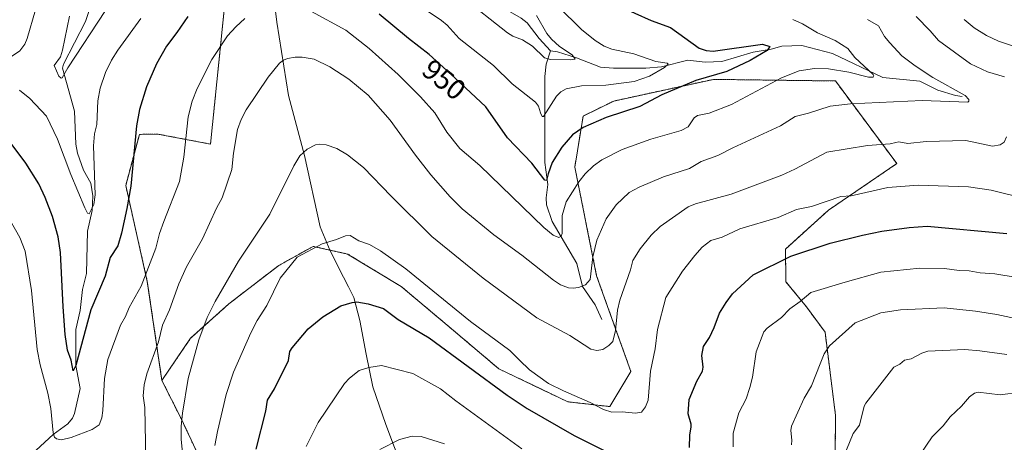
# Model space of a CAD drawing. Units: metres. Extents: x 651336 to 654789, y 4750920 to 4753309.
# Drawn here: x 652285 to 652630, y 4752876 to 4753024 of the extents above; entities that cross this region are included whole.
import ezdxf
from ezdxf.enums import TextEntityAlignment as Align

# ---------------------------------------------------------------- set-up
doc = ezdxf.new("R2010")
doc.units = ezdxf.units.M
doc.header["$MEASUREMENT"] = 0
doc.linetypes.add('TRAZOS', pattern=[0.75, 0.5, -0.25])
for name, color, linetype, lineweight in [('Arbolado forestal', 92, 'TRAZOS', 0), ('Arbolado forestal CxS', 92, 'Continuous', 0), ('Corriente natural lineal', 142, 'Continuous', 13), ('Curva de nivel maestra', 36, 'Continuous', 30), ('Curva de nivel normal', 36, 'Continuous', 0), ('Municipio', 9, 'Continuous', 13), ('Municipio CxS', 142, 'Continuous', 0), ('Rótulo de curva de nivel directora', 19, 'Continuous', 0)]:
    doc.layers.add(name, color=color, linetype=linetype, lineweight=lineweight)
doc.styles.add('Arial', font='txt', dxfattribs={"height": 0.2})

# ---------------------------------------------------------------- blocks, each defined once
blk = doc.blocks.new('*U152')
at = {"layer": 'Arbolado forestal CxS', "color": 92, "linetype": 'Continuous', "lineweight": 0}
blk.add_polyline3d([(652358.71, 4753044.72, 947.96), (652352.15, 4752980.39, 957.5), (652333.65, 4752983.9, 951.9), (652327.29, 4752983.79, 950.1), (652322.5, 4752965.91, 949), (652330.06, 4752932.34, 955.46), (652335.16, 4752897.77, 961.82), (652335.16, 4752897.77, 961.82), (652341.85, 4752884.38, 964.7), (652353.23, 4752860.28, 968.93)], dxfattribs=at)
blk = doc.blocks.new('*U153')
at = {"layer": 'Arbolado forestal CxS', "color": 92, "linetype": 'Continuous', "lineweight": 0}
blk.add_polyline3d([(652570.46, 4752860.03, 990.34), (652570.67, 4752885.47, 988.22), (652567, 4752914.66, 983.98), (652560.49, 4752923.45, 980.95), (652553.35, 4752932.23, 977.74), (652553.15, 4752943.67, 973.84), (652568.19, 4752957.28, 971.22), (652592.1, 4752973.57, 967.22), (652570.62, 4753002.46, 956.92), (652527.99, 4753003.02, 950.69), (652493.13, 4752995.45, 947.53), (652482.4, 4752990.18, 948.92), (652479.52, 4752972.33, 953.35), (652487.15, 4752934.31, 961.14), (652499.16, 4752900.81, 968.34), (652491.73, 4752888.61, 969.22), (652477.08, 4752890.27, 971.26), (652452.98, 4752901.78, 972.46), (652435.57, 4752916.51, 972.06), (652418.84, 4752930.57, 971.67), (652400.09, 4752941.95, 971.06), (652388.04, 4752944.63, 969.8), (652375.99, 4752937.93, 969.09), (652358.59, 4752924.54, 966.28), (652345.2, 4752912.5, 964), (652335.16, 4752897.77, 961.82), (652330.06, 4752932.34, 955.46), (652322.5, 4752965.91, 949), (652327.29, 4752983.79, 950.1), (652333.65, 4752983.9, 951.9), (652352.15, 4752980.39, 957.5), (652358.71, 4753044.72, 947.96)], dxfattribs=at)
blk = doc.blocks.new('*U164')
at = {"layer": 'Curva de nivel normal', "color": 36, "linetype": 'Continuous', "lineweight": 0}
for points in [[(652353.7, 4752874.97, 970), (652354.56, 4752879.89, 970), (652357.66, 4752892.8, 970), (652360.19, 4752900.66, 970), (652366.23, 4752914.37, 970), (652368.48, 4752918.67, 970), (652371.82, 4752923.92, 970), (652376.54, 4752933.52, 970), (652382.5, 4752940.88, 970), (652391.14, 4752945.51, 970), (652396.24, 4752947.05, 970), (652399.35, 4752948.34, 970), (652400.92, 4752948.47, 970), (652404.01, 4752946.61, 970), (652407.71, 4752945.32, 970), (652411.61, 4752943.04, 970), (652420.46, 4752936.72, 970), (652443.03, 4752918.34, 970), (652456.75, 4752908.18, 970), (652460.23, 4752904.87, 970), (652463.62, 4752901.42, 970), (652470.34, 4752896.69, 970), (652475.53, 4752894.1, 970), (652484.94, 4752890.03, 970), (652489.5, 4752887.6, 970), (652492.45, 4752886.64, 970), (652496.08, 4752886.74, 970), (652500.78, 4752886.33, 970), (652502.79, 4752886.7, 970), (652504.22, 4752888.48, 970), (652505.14, 4752890.79, 970), (652505.93, 4752900.95, 970), (652507.56, 4752908.79, 970), (652508.47, 4752915.51, 970), (652511.29, 4752926.78, 970), (652517.22, 4752935.95, 970), (652521.43, 4752941.39, 970), (652524.09, 4752944.39, 970), (652527.02, 4752946.64, 970), (652531.06, 4752947.82, 970), (652537.18, 4752950.71, 970), (652550.66, 4752954.74, 970), (652557.02, 4752957.49, 970), (652562.21, 4752958.54, 970), (652572.56, 4752962.12, 970), (652576.19, 4752962.35, 970), (652588.96, 4752965.24, 970), (652599.54, 4752966.07, 970), (652617.21, 4752965.45, 970), (652625.1, 4752964.23, 970), (652637.81, 4752961.17, 970)], [(652632.49, 4753014.8, 970), (652627.6, 4753016.37, 970), (652623.41, 4753018.41, 970), (652619.17, 4753021.1, 970), (652615.65, 4753023.95, 970)]]:
    blk.add_polyline3d(points, dxfattribs=at)
blk = doc.blocks.new('*U165')
at = {"layer": 'Curva de nivel normal', "color": 36, "linetype": 'Continuous', "lineweight": 0}
for points in [[(652598.83, 4753024.98, 965), (652603.81, 4753020, 965), (652606.7, 4753016.59, 965), (652617.83, 4753008.47, 965), (652623.78, 4753005.64, 965), (652629.78, 4753003.86, 965)], [(652630.47, 4752982.92, 965), (652629.61, 4752981.06, 965), (652628.25, 4752980.18, 965), (652625.54, 4752979.63, 965), (652616.26, 4752981.69, 965), (652602.34, 4752981.33, 965), (652595.96, 4752980.56, 965), (652592.78, 4752981.21, 965), (652591.74, 4752980.96, 965), (652589.78, 4752980.44, 965), (652581.87, 4752979.84, 965), (652567.66, 4752977.62, 965), (652556.45, 4752971.57, 965), (652551.95, 4752969.49, 965), (652534.21, 4752962.92, 965), (652521.66, 4752959.45, 965), (652519.14, 4752958.44, 965), (652509.35, 4752951.6, 965), (652506.22, 4752948.49, 965), (652502.37, 4752943.79, 965), (652499.79, 4752939.65, 965), (652499.02, 4752936.45, 965), (652495.26, 4752925.86, 965), (652494.49, 4752922.35, 965), (652493.79, 4752915.17, 965), (652492.76, 4752911.4, 965), (652491.43, 4752909.91, 965), (652489.27, 4752908.6, 965), (652487.19, 4752908.25, 965), (652485.1, 4752908.69, 965), (652477.76, 4752913.46, 965), (652466.25, 4752919.66, 965), (652447.49, 4752933.5, 965), (652429.49, 4752948.12, 965), (652415.26, 4752962.19, 965), (652405.63, 4752972.2, 965), (652400.08, 4752976.62, 965), (652396.32, 4752978.87, 965), (652392.63, 4752980.09, 965), (652390.42, 4752980.32, 965), (652388.87, 4752980.12, 965), (652385.92, 4752978.58, 965), (652383.43, 4752976.31, 965), (652381.31, 4752972.79, 965), (652372.85, 4752955.9, 965), (652361.88, 4752939.45, 965), (652353.75, 4752925.29, 965), (652350.93, 4752919.78, 965), (652348.12, 4752911.93, 965), (652344.39, 4752898.47, 965), (652342.31, 4752886.35, 965), (652341.9, 4752881.74, 965), (652341.9, 4752877.04, 965), (652343.28, 4752863.5, 965)]]:
    blk.add_polyline3d(points, dxfattribs=at)
blk = doc.blocks.new('*U172')
at = {"layer": 'Curva de nivel normal', "color": 36, "linetype": 'Continuous', "lineweight": 0}
for points in [[(652641.99, 4752932.51, 980), (652626.39, 4752935.01, 980), (652621.26, 4752935.36, 980), (652617.4, 4752936.06, 980), (652613.87, 4752936.2, 980), (652608.72, 4752936.94, 980), (652600.11, 4752937.01, 980), (652586.53, 4752935.64, 980), (652574, 4752932.09, 980), (652562.07, 4752928.54, 980), (652558.29, 4752925.3, 980), (652554.73, 4752922.81, 980), (652551.81, 4752919.78, 980), (652546.71, 4752916.07, 980), (652545.58, 4752914.78, 980), (652542.96, 4752907.7, 980), (652541.61, 4752898.92, 980), (652540.76, 4752895.27, 980), (652539.38, 4752891.27, 980), (652536.82, 4752886.37, 980), (652534.83, 4752879.31, 980), (652534.84, 4752874.56, 980)], [(652461.05, 4752873.78, 980), (652437.96, 4752890.59, 980), (652432.54, 4752894.85, 980), (652422.85, 4752900.22, 980), (652411.91, 4752902.99, 980), (652407.45, 4752902.31, 980), (652404.18, 4752901.26, 980), (652400.69, 4752898.48, 980), (652398.96, 4752896.68, 980), (652389.74, 4752883.09, 980), (652385.55, 4752874.59, 980)]]:
    blk.add_polyline3d(points, dxfattribs=at)
blk = doc.blocks.new('*U185')
at = {"layer": 'Curva de nivel normal', "color": 36, "linetype": 'Continuous', "lineweight": 0}
blk.add_polyline3d([(652630.56, 4752906.81, 990), (652621.08, 4752908.07, 990), (652615.93, 4752908.52, 990), (652602.99, 4752908, 990), (652600.83, 4752907.24, 990), (652597.16, 4752905.25, 990), (652594.74, 4752904.87, 990), (652593.1, 4752903.42, 990), (652591.09, 4752902.42, 990), (652581.27, 4752889.82, 990), (652580.68, 4752888.69, 990), (652579.05, 4752882.1, 990), (652576.8, 4752879.21, 990), (652571.4, 4752865.82, 990)], dxfattribs=at)
blk = doc.blocks.new('*U187')
at = {"layer": 'Curva de nivel normal', "color": 36, "linetype": 'Continuous', "lineweight": 0}
for points in [[(652473.75, 4753028.5, 945), (652481.85, 4753020.44, 945), (652486.61, 4753016.66, 945), (652489.78, 4753014.58, 945), (652492.42, 4753013.64, 945), (652500.16, 4753011.9, 945), (652507.89, 4753009.24, 945), (652511.86, 4753008.7, 945), (652512.21, 4753008.28, 945), (652510.9, 4753007.22, 945), (652505.64, 4753004.18, 945), (652500.23, 4753002.29, 945), (652490.41, 4753001, 945), (652481.8, 4753000.75, 945), (652476.48, 4752999.68, 945), (652474.66, 4752998.65, 945), (652473.16, 4752997.14, 945), (652468.59, 4752990.09, 945), (652468.12, 4752990.08, 945), (652467.56, 4752991.27, 945), (652466.85, 4752993.66, 945), (652465.74, 4752995.03, 945), (652457.58, 4753001.51, 945), (652451.14, 4753007.84, 945), (652439.11, 4753017.31, 945), (652434.89, 4753021.95, 945), (652432.93, 4753023.6, 945), (652423.62, 4753029.89, 945)], [(652327.79, 4753024.27, 945), (652319.77, 4753013.21, 945), (652317.56, 4753009.69, 945), (652315.45, 4753005.42, 945), (652313.6, 4752999.89, 945), (652312.71, 4752995.5, 945), (652312.43, 4752987.21, 945), (652311.54, 4752984.03, 945), (652311.26, 4752979.83, 945), (652311.81, 4752962.61, 945), (652311.3, 4752959.31, 945), (652309.78, 4752956.02, 945), (652309.12, 4752956.23, 945), (652308.23, 4752958.1, 945), (652303.31, 4752969.79, 945), (652298.6, 4752982.16, 945), (652294.82, 4752990.11, 945), (652289.01, 4752996.29, 945), (652285.41, 4752999.3, 945)], [(652280.86, 4753009.86, 945), (652285.5, 4753013.02, 945), (652287.21, 4753015.32, 945), (652288.06, 4753017.34, 945), (652290.97, 4753027.36, 945)]]:
    blk.add_polyline3d(points, dxfattribs=at)
blk = doc.blocks.new('*U188')
at = {"layer": 'Curva de nivel normal', "color": 36, "linetype": 'Continuous', "lineweight": 0}
for points in [[(652466.07, 4753025.32, 940), (652469.71, 4753019.08, 940), (652471.33, 4753017.07, 940), (652474.17, 4753014.56, 940), (652478.59, 4753011.64, 940), (652479.65, 4753010.14, 940), (652478, 4753009.82, 940), (652470.99, 4753010.01, 940), (652468.93, 4753010.52, 940), (652464.72, 4753014.66, 940), (652461.27, 4753016.88, 940), (652457.84, 4753018.14, 940), (652455.98, 4753019.24, 940), (652439.97, 4753032.02, 940)], [(652315.38, 4753027.09, 940), (652302.3, 4753007.08, 940), (652300.34, 4753003.58, 940), (652299.89, 4753003.47, 940), (652299.17, 4753004.19, 940), (652297.53, 4753007.85, 940), (652299.66, 4753010.9, 940), (652300.45, 4753013.2, 940), (652302.9, 4753025.15, 940)]]:
    blk.add_polyline3d(points, dxfattribs=at)
blk = doc.blocks.new('*U190')
at = {"layer": 'Curva de nivel normal', "color": 36, "linetype": 'Continuous', "lineweight": 0}
for points in [[(652411.39, 4752873.64, 985), (652418.24, 4752877.06, 985), (652422.68, 4752878.3, 985), (652425.77, 4752878.14, 985), (652433.9, 4752875.55, 985)], [(652555.23, 4752875.18, 985), (652555.41, 4752876.82, 985), (652555.01, 4752880.18, 985), (652555.3, 4752881.76, 985), (652559.76, 4752891.49, 985), (652562.31, 4752895.8, 985), (652565.24, 4752903.49, 985), (652566.67, 4752907.02, 985), (652568.56, 4752909.87, 985), (652577.49, 4752917.86, 985), (652586.5, 4752921.44, 985), (652593.36, 4752922.4, 985), (652608.61, 4752923.1, 985), (652619.58, 4752921.96, 985), (652627.04, 4752920.8, 985), (652636.3, 4752918.76, 985)]]:
    blk.add_polyline3d(points, dxfattribs=at)
blk = doc.blocks.new('*U191')
at = {"layer": 'Curva de nivel normal', "color": 36, "linetype": 'Continuous', "lineweight": 0}
blk.add_polyline3d([(652635.36, 4752893.62, 995), (652628.22, 4752892.72, 995), (652620.57, 4752893.67, 995), (652619.2, 4752893.28, 995), (652617.5, 4752892.03, 995), (652614.66, 4752888.74, 995), (652610.71, 4752884.98, 995), (652608.27, 4752881.88, 995), (652604.45, 4752878.05, 995), (652600.26, 4752871.83, 995)], dxfattribs=at)
blk = doc.blocks.new('*U194')
at = {"layer": 'Curva de nivel normal', "color": 36, "linetype": 'Continuous', "lineweight": 0}
for points in [[(652276.43, 4752963.52, 955), (652285.5, 4752947.76, 955), (652287.37, 4752942.89, 955), (652289.55, 4752929.22, 955), (652291.6, 4752908.58, 955), (652292.64, 4752903.2, 955), (652295.32, 4752893.29, 955), (652296.31, 4752887.93, 955), (652297.11, 4752879.45, 955), (652297.63, 4752877.94, 955), (652298.27, 4752877.28, 955), (652300.07, 4752876.96, 955), (652303.38, 4752877.81, 955), (652310.81, 4752880.62, 955), (652313.21, 4752882.19, 955), (652314.11, 4752884.67, 955), (652314.55, 4752887.22, 955), (652315.14, 4752898.38, 955), (652316.29, 4752905.07, 955), (652320.72, 4752917.1, 955), (652322.42, 4752920.14, 955), (652323.7, 4752923.25, 955), (652327.9, 4752930.71, 955), (652333.08, 4752943.94, 955), (652334.33, 4752949.07, 955), (652335.8, 4752953.37, 955), (652341.27, 4752967.29, 955), (652342.77, 4752975.76, 955), (652344.36, 4752989.87, 955), (652345.74, 4752995.39, 955), (652347.51, 4752999.88, 955), (652352.61, 4753009.98, 955), (652358.14, 4753018.22, 955), (652360.97, 4753021.41, 955), (652364.14, 4753024.27, 955)], [(652387.45, 4753026.75, 955), (652399.43, 4753020.26, 955), (652407.63, 4753013.79, 955), (652417.78, 4753004.7, 955), (652425.6, 4752996.91, 955), (652430.54, 4752991.27, 955), (652434.82, 4752984.56, 955), (652439.33, 4752978.83, 955), (652446.26, 4752972.86, 955), (652468.7, 4752951.24, 955), (652471.9, 4752948.54, 955), (652473.98, 4752947.67, 955), (652474.73, 4752948.15, 955), (652475.1, 4752949.11, 955), (652475.07, 4752955.41, 955), (652476.53, 4752960.22, 955), (652480.9, 4752967.17, 955), (652483.14, 4752969.96, 955), (652486.05, 4752972.82, 955), (652489, 4752974.91, 955), (652496.02, 4752978.52, 955), (652506.12, 4752982.1, 955), (652516.68, 4752985.2, 955), (652519.09, 4752986.41, 955), (652521.27, 4752989.52, 955), (652522.46, 4752990.39, 955), (652526.51, 4752991.18, 955), (652534.26, 4752994.24, 955), (652551.8, 4753003.6, 955), (652557.9, 4753005.99, 955), (652563.3, 4753006.82, 955), (652568.22, 4753006.74, 955), (652575.32, 4753005.58, 955), (652582.17, 4753003.8, 955), (652583.79, 4753003.85, 955), (652584.08, 4753004.26, 955), (652583.87, 4753004.67, 955), (652577.46, 4753010.69, 955), (652575.01, 4753013.86, 955), (652570.51, 4753016.65, 955), (652564.32, 4753019.29, 955), (652559.1, 4753022.4, 955), (652555.72, 4753023.95, 955)]]:
    blk.add_polyline3d(points, dxfattribs=at)
blk = doc.blocks.new('*U197')
at = {"layer": 'Curva de nivel maestra', "color": 36, "linetype": 'Continuous', "lineweight": 30}
for points in [[(652494.74, 4753028.79, 950), (652506.23, 4753023.59, 950), (652512.98, 4753021.15, 950), (652523.04, 4753013.9, 950), (652525.49, 4753013.08, 950), (652527.83, 4753012.94, 950), (652545.15, 4753015.31, 950), (652547.73, 4753014.51, 950), (652546.8, 4753013.13, 950), (652540.78, 4753009.57, 950), (652532.65, 4753005.75, 950), (652521.88, 4753002.64, 950), (652509.9, 4752997.6, 950), (652502.26, 4752993.51, 950), (652490.47, 4752989.74, 950), (652482.41, 4752986.19, 950), (652478.72, 4752983.59, 950), (652474.95, 4752979.26, 950), (652471.62, 4752973.95, 950), (652470.2, 4752970.01, 950), (652469.62, 4752967.66, 950), (652468.98, 4752967.8, 950), (652464.45, 4752973.74, 950), (652455.98, 4752982.58, 950), (652448.38, 4752993.45, 950), (652436, 4753005.01, 950), (652428.6, 4753011.71, 950), (652421.32, 4753017.37, 950), (652411.09, 4753025.8, 950)], [(652344.19, 4753025.03, 950), (652340.42, 4753019.36, 950), (652336.78, 4753014.61, 950), (652333.25, 4753008.42, 950), (652329.78, 4753000.44, 950), (652327.33, 4752992.5, 950), (652326.29, 4752986.81, 950), (652324.26, 4752965.63, 950), (652322.95, 4752957.92, 950), (652321.04, 4752949.28, 950), (652319.73, 4752944.76, 950), (652317.08, 4752940.74, 950), (652315.32, 4752934.22, 950), (652310.27, 4752922.43, 950), (652305.02, 4752902.92, 950), (652304.19, 4752901.13, 950), (652303.39, 4752904.81, 950), (652302.16, 4752908.31, 950), (652301.38, 4752913.85, 950), (652300.58, 4752923.52, 950), (652299.65, 4752942.5, 950), (652298.9, 4752947.91, 950), (652296.96, 4752955.07, 950), (652294.4, 4752961.77, 950), (652292.11, 4752966.47, 950), (652287.54, 4752973.74, 950), (652279.99, 4752983.84, 950)]]:
    blk.add_polyline3d(points, dxfattribs=at)
blk = doc.blocks.new('*U198')
at = {"layer": 'Curva de nivel maestra', "color": 36, "linetype": 'Continuous', "lineweight": 30}
for points in [[(652368.11, 4752873.76, 975), (652371.55, 4752887.05, 975), (652372.09, 4752890.84, 975), (652374.48, 4752894.86, 975), (652379.41, 4752904.68, 975), (652379.89, 4752907.86, 975), (652380.67, 4752909.18, 975), (652386.34, 4752915.78, 975), (652391.44, 4752919.97, 975), (652397.77, 4752923.8, 975), (652401.62, 4752924.98, 975), (652403.34, 4752925.18, 975), (652407.22, 4752924.51, 975), (652412.67, 4752922.88, 975), (652417.71, 4752919.07, 975), (652428.59, 4752912.64, 975), (652455.89, 4752892.62, 975), (652462.9, 4752887.93, 975), (652479.33, 4752878.46, 975), (652491.46, 4752872.48, 975)], [(652519.57, 4752874.25, 975), (652519.73, 4752878.61, 975), (652520.19, 4752881.47, 975), (652520.17, 4752882.47, 975), (652519.12, 4752886.11, 975), (652519.55, 4752891.1, 975), (652522.14, 4752897.43, 975), (652524.21, 4752900.95, 975), (652524.36, 4752902.39, 975), (652523.96, 4752906.43, 975), (652524.48, 4752909.62, 975), (652526.61, 4752912.72, 975), (652528.28, 4752916.21, 975), (652530.12, 4752921.22, 975), (652532.38, 4752925.01, 975), (652534.65, 4752928, 975), (652541.86, 4752934.68, 975), (652555.05, 4752941.17, 975), (652568.83, 4752945.72, 975), (652580.09, 4752948.57, 975), (652586.87, 4752949.91, 975), (652596.37, 4752951.28, 975), (652602.67, 4752951.7, 975), (652630.6, 4752949.16, 975)]]:
    blk.add_polyline3d(points, dxfattribs=at)

msp = doc.modelspace()

# ---------------------------------------------------------------- linework, layer by layer
at = {"layer": 'Arbolado forestal', "color": 92, "linetype": 'TRAZOS', "lineweight": 0}
for points in [[(652405.75, 4753256.7, 917.95), (652404.08, 4753237.9, 915.71), (652402.41, 4753219.1, 917.23), (652401.72, 4753211.39, 918.03), (652393.27, 4753170.61, 920.69), (652408.31, 4753146.7, 928.9), (652421.54, 4753134.79, 936.92), (652432.12, 4753109.66, 941.2), (652444.02, 4753084.52, 944.49), (652447.99, 4753062.03, 942.61), (652442.7, 4753050.13, 937.65), (652435.17, 4753047.12, 934), (652429.47, 4753044.84, 936.06), (652391.11, 4753054.1, 943.37), (652362.74, 4753065.31, 941.14), (652358.71, 4753044.72, 947.96), (652352.15, 4752980.39, 957.5), (652333.65, 4752983.9, 951.9), (652327.29, 4752983.79, 950.1), (652322.5, 4752965.91, 949), (652330.06, 4752932.34, 955.46), (652335.16, 4752897.77, 961.82)], [(652405.75, 4753256.7, 917.95), (652404.08, 4753237.9, 915.71), (652402.41, 4753219.1, 917.23), (652401.72, 4753211.39, 918.03), (652393.27, 4753170.61, 920.69), (652408.31, 4753146.7, 928.9), (652421.54, 4753134.79, 936.92), (652432.12, 4753109.66, 941.2), (652444.02, 4753084.52, 944.49), (652447.99, 4753062.03, 942.61), (652442.7, 4753050.13, 937.65), (652435.17, 4753047.12, 934), (652429.47, 4753044.84, 936.06), (652391.11, 4753054.1, 943.37), (652362.74, 4753065.31, 941.14), (652358.71, 4753044.72, 947.96), (652352.15, 4752980.39, 957.5), (652333.65, 4752983.9, 951.9), (652327.29, 4752983.79, 950.1), (652322.5, 4752965.91, 949), (652330.06, 4752932.34, 955.46), (652335.16, 4752897.77, 961.82)], [(652570.46, 4752860.03, 990.34), (652570.67, 4752885.47, 988.22), (652567, 4752914.66, 983.98), (652560.49, 4752923.45, 980.95), (652553.35, 4752932.23, 977.74), (652553.15, 4752943.67, 973.84), (652568.19, 4752957.28, 971.22), (652592.09, 4752973.57, 967.22), (652570.62, 4753002.46, 956.92), (652527.99, 4753003.02, 950.69), (652493.13, 4752995.45, 947.53), (652482.4, 4752990.19, 948.92), (652479.52, 4752972.33, 953.35), (652487.15, 4752934.31, 961.14), (652499.16, 4752900.81, 968.34), (652491.73, 4752888.61, 969.22), (652477.07, 4752890.27, 971.26), (652452.98, 4752901.78, 972.46), (652435.57, 4752916.51, 972.06), (652418.84, 4752930.57, 971.67), (652400.09, 4752941.95, 971.06), (652388.04, 4752944.63, 969.8), (652375.99, 4752937.93, 969.09), (652358.59, 4752924.55, 966.28), (652345.2, 4752912.5, 964), (652335.16, 4752897.77, 961.82)], [(652452.84, 4752666.06, 1016.31), (652426.58, 4752676.43, 1011.4), (652423.73, 4752694.82, 1008.07), (652412.14, 4752700.61, 1005.79), (652393.39, 4752712.66, 1003.18), (652375.99, 4752735.43, 998.34), (652373.31, 4752752.83, 993.16), (652367.69, 4752774, 986.39), (652361.26, 4752803.71, 978.61), (652355.91, 4752816.76, 974.64), (652353.23, 4752845.55, 968.81), (652353.23, 4752860.28, 968.93), (652341.85, 4752884.38, 964.7), (652335.16, 4752897.77, 961.82)], [(652452.84, 4752666.06, 1016.31), (652426.58, 4752676.43, 1011.4), (652423.73, 4752694.82, 1008.07), (652412.14, 4752700.61, 1005.79), (652393.39, 4752712.66, 1003.18), (652375.99, 4752735.43, 998.34), (652373.31, 4752752.83, 993.16), (652367.69, 4752774, 986.39), (652361.26, 4752803.71, 978.61), (652355.91, 4752816.76, 974.64), (652353.23, 4752845.55, 968.81), (652353.23, 4752860.28, 968.93), (652341.85, 4752884.38, 964.7), (652335.16, 4752897.77, 961.82)]]:
    msp.add_polyline3d(points, dxfattribs=at)
at = {"layer": 'Arbolado forestal CxS', "color": 92, "linetype": 'Continuous', "lineweight": 0}
msp.add_polyline3d([(652353.23, 4752860.28, 968.93), (652341.85, 4752884.38, 964.7), (652335.16, 4752897.77, 961.82), (652345.2, 4752912.5, 964), (652358.59, 4752924.54, 966.28), (652375.99, 4752937.93, 969.09), (652388.04, 4752944.63, 969.8), (652400.09, 4752941.95, 971.06), (652418.84, 4752930.57, 971.67), (652435.57, 4752916.51, 972.06), (652452.98, 4752901.78, 972.46), (652477.08, 4752890.27, 971.26), (652491.73, 4752888.61, 969.22), (652499.16, 4752900.81, 968.34), (652487.15, 4752934.31, 961.14), (652479.52, 4752972.33, 953.35), (652482.4, 4752990.18, 948.92), (652493.13, 4752995.45, 947.53), (652527.99, 4753003.02, 950.69), (652570.62, 4753002.46, 956.92), (652592.1, 4752973.57, 967.22), (652568.19, 4752957.28, 971.22), (652553.15, 4752943.67, 973.84), (652553.35, 4752932.23, 977.74), (652560.49, 4752923.45, 980.95), (652567, 4752914.66, 983.98), (652570.67, 4752885.47, 988.22), (652570.46, 4752860.03, 990.34)], dxfattribs=at)
at = {"layer": 'Corriente natural lineal', "color": 142, "linetype": 'Continuous', "lineweight": 13}
for points in [[(652471, 4753013, 939.03), (652467.1, 4753017.26, 938.78), (652462.82, 4753022.82, 937.72), (652460.74, 4753024.44, 937.41), (652455.24, 4753027.54, 936.92), (652452.58, 4753029.84, 936.18), (652444.8, 4753040.8, 935.22), (652442.76, 4753042.45, 934.68), (652435.74, 4753046.56, 934.01), (652430.53, 4753051.72, 932.69), (652425.97, 4753059.52, 931.67), (652419.1, 4753070.03, 931.21), (652417.85, 4753073.14, 930.46), (652417.45, 4753077.65, 929.94), (652415.67, 4753081.29, 929.45), (652410.49, 4753094.79, 927.17), (652408.04, 4753099.57, 926.9), (652405.06, 4753103.06, 926.52), (652400.99, 4753106.87, 925.79), (652398.77, 4753108.36, 925.18), (652393.79, 4753110.67, 924.47), (652387, 4753117, 923.05)], [(652288.22, 4752870.58, 957.06), (652297.14, 4752878.81, 954.86), (652302.22, 4752882.58, 952.63), (652303.9, 4752884.57, 952.29), (652304.65, 4752886.16, 952.14), (652306.56, 4752894.96, 950.72), (652305.12, 4752903.02, 950.39), (652305.11, 4752915.61, 948.95), (652306.56, 4752922.18, 948.05), (652307.37, 4752929.51, 947.74), (652308.75, 4752935.11, 947.45), (652309.19, 4752949.94, 946.06), (652310.8, 4752957.13, 945.24), (652310.99, 4752962.32, 944.55), (652310.27, 4752966.68, 944.22), (652307.71, 4752971.29, 943.3), (652305.6, 4752977.25, 942.72), (652305.11, 4752980.38, 942.56), (652304.59, 4752991.85, 941.66), (652300.37, 4753006.96, 939.53), (652300.78, 4753008.36, 939.19), (652308.43, 4753023.23, 938.25), (652310.39, 4753029.25, 937.43)], [(652615, 4752997, 960.09), (652612.58, 4752997.33, 959.73), (652606.47, 4752999.28, 958.59), (652600.11, 4753002.45, 958.41), (652587.26, 4753003.64, 955.34), (652569.56, 4753012.1, 953.44), (652558.9, 4753014.82, 952.38), (652551.86, 4753014.61, 951.45), (652548.14, 4753013.53, 950.23), (652541.86, 4753012.54, 949.54), (652530.88, 4753009.23, 947.92), (652525.04, 4753009.08, 947.31), (652519.01, 4753009.76, 946.92), (652509.85, 4753007.41, 945.17), (652504.34, 4753006.97, 944.52), (652492.99, 4753006.95, 942.73), (652488.46, 4753007.3, 942.01), (652480.16, 4753010.59, 940.95), (652473.42, 4753012.67, 939.55), (652471, 4753013, 939.03)], [(652489, 4752919, 962.76), (652486.68, 4752924.18, 961.74), (652482.16, 4752930.54, 960.09), (652480.21, 4752938.67, 958.15), (652471.62, 4752953.28, 954.2), (652469.66, 4752959.2, 952.78), (652469.47, 4752961.57, 952.44), (652470.12, 4752966.26, 951.61), (652469.05, 4752974, 949.22), (652469.02, 4753004, 942.36), (652469.53, 4753008.35, 940.73), (652471, 4753013, 939.03)]]:
    msp.add_polyline3d(points, dxfattribs=at)
at = {"layer": 'Curva de nivel normal', "color": 36, "linetype": 'Continuous', "lineweight": 0}
msp.add_polyline3d([(652581.86, 4753023.99, 960), (652585.7, 4753021.74, 960), (652587.84, 4753018.06, 960), (652589.61, 4753015.82, 960), (652593.84, 4753011.28, 960), (652598.46, 4753007.74, 960), (652604.65, 4753003.72, 960), (652616.04, 4752997.33, 960), (652617.23, 4752995.99, 960), (652617.3, 4752995.37, 960), (652616.97, 4752995, 960), (652600.9, 4752995.6, 960), (652575.89, 4752994.52, 960), (652568.76, 4752993.63, 960), (652561.23, 4752991.16, 960), (652556.56, 4752990.08, 960), (652551.45, 4752986.79, 960), (652534.79, 4752979.13, 960), (652529.47, 4752976.36, 960), (652523.65, 4752974.32, 960), (652519.6, 4752971.84, 960), (652510.53, 4752968.99, 960), (652501.97, 4752965.37, 960), (652498.49, 4752963.47, 960), (652494.02, 4752959.16, 960), (652490.5, 4752954.2, 960), (652487.21, 4752946.75, 960), (652485.78, 4752940.96, 960), (652484.84, 4752933.04, 960), (652483.27, 4752931.21, 960), (652480.81, 4752930.25, 960), (652478.91, 4752929.99, 960), (652477.27, 4752930.16, 960), (652474.56, 4752931.23, 960), (652472.01, 4752932.79, 960), (652460.98, 4752941.51, 960), (652451.19, 4752948.62, 960), (652440.17, 4752957.77, 960), (652435.96, 4752962, 960), (652429.22, 4752969.62, 960), (652423.83, 4752976.47, 960), (652414.95, 4752988.7, 960), (652407.29, 4752997.51, 960), (652400.47, 4753003.06, 960), (652393.9, 4753007.36, 960), (652388.34, 4753010.08, 960), (652384.2, 4753010.8, 960), (652381.71, 4753010.77, 960), (652379.07, 4753010.3, 960), (652377.66, 4753009.73, 960), (652376.25, 4753008.64, 960), (652372.3, 4753003.79, 960), (652364.6, 4752992.38, 960), (652362.83, 4752988.94, 960), (652361.54, 4752985.54, 960), (652360.13, 4752977.25, 960), (652359.65, 4752971.5, 960), (652356.26, 4752961.65, 960), (652354.22, 4752957.96, 960), (652349.37, 4752947.27, 960), (652343.72, 4752937.42, 960), (652341.12, 4752931.47, 960), (652337.81, 4752922.43, 960), (652335.38, 4752917.06, 960), (652333.95, 4752911.26, 960), (652329.83, 4752900.07, 960), (652329, 4752896.21, 960), (652328.64, 4752892.36, 960), (652329.17, 4752888.29, 960), (652329.54, 4752869.97, 960)], dxfattribs=at)
at = {"layer": 'Municipio', "color": 9, "linetype": 'Continuous', "lineweight": 13}
msp.add_polyline3d([(652419.45, 4752866.19, 986.72), (652413.45, 4752882.31, 983.94), (652408.92, 4752895.55, 981.33), (652406.59, 4752906.93, 979.03), (652404.39, 4752918.7, 976.36), (652402.28, 4752926.79, 974.62), (652400.36, 4752930.53, 973.7), (652398.67, 4752933.82, 972.83), (652393.98, 4752943.11, 970.64), (652390.51, 4752951.4, 968.81), (652385.05, 4752976.45, 965.05), (652379.44, 4752997.43, 961.7), (652375.36, 4753023.03, 957.03), (652372.94, 4753043.2, 950.2), (652371.59, 4753061.25, 942.74), (652371.45, 4753081.74, 936.7), (652367.64, 4753111.3, 926.59), (652356.43, 4753137.72, 929.97), (652362.05, 4753149.39, 929.25), (652363.19, 4753162, 928.11), (652363.72, 4753167.85, 927.17), (652366.9, 4753200.56, 924.53), (652379.47, 4753252.88, 919.15), (652380.43, 4753256.13, 918.59)], dxfattribs=at)
msp.add_polyline3d([(652419.45, 4752866.19, 986.72), (652413.45, 4752882.31, 983.94), (652408.92, 4752895.55, 981.33), (652406.59, 4752906.93, 979.03), (652404.39, 4752918.7, 976.36), (652402.28, 4752926.79, 974.62), (652400.36, 4752930.53, 973.7), (652398.67, 4752933.82, 972.83), (652393.98, 4752943.11, 970.64), (652390.51, 4752951.4, 968.81), (652385.05, 4752976.45, 965.05), (652379.44, 4752997.43, 961.7), (652375.36, 4753023.03, 957.03), (652372.94, 4753043.2, 950.2), (652371.59, 4753061.25, 942.74), (652371.45, 4753081.74, 936.7), (652367.64, 4753111.3, 926.59), (652356.43, 4753137.72, 929.97), (652362.05, 4753149.39, 929.25), (652363.19, 4753162, 928.11), (652363.72, 4753167.85, 927.17), (652366.9, 4753200.56, 924.53), (652379.47, 4753252.88, 919.15), (652380.43, 4753256.13, 918.59)], dxfattribs=at)
at = {"layer": 'Municipio CxS', "color": 142, "linetype": 'Continuous', "lineweight": 0}
for points in [[(652419.45, 4752866.19, 986.72), (652413.45, 4752882.31, 983.94), (652408.92, 4752895.55, 981.33), (652406.59, 4752906.93, 979.03), (652404.39, 4752918.7, 976.36), (652402.28, 4752926.79, 974.62), (652400.36, 4752930.53, 973.7), (652398.67, 4752933.82, 972.83), (652393.98, 4752943.11, 970.64), (652390.51, 4752951.4, 968.81), (652385.05, 4752976.45, 965.05), (652379.44, 4752997.43, 961.7), (652375.36, 4753023.03, 957.03), (652372.94, 4753043.2, 950.2)], [(652372.94, 4753043.2, 950.2), (652375.36, 4753023.03, 957.03), (652379.44, 4752997.43, 961.7), (652385.05, 4752976.45, 965.05), (652390.51, 4752951.4, 968.81), (652393.98, 4752943.11, 970.64), (652398.67, 4752933.82, 972.83), (652400.36, 4752930.53, 973.7), (652402.28, 4752926.79, 974.62), (652404.39, 4752918.7, 976.36), (652406.59, 4752906.93, 979.03), (652408.92, 4752895.55, 981.33), (652413.45, 4752882.31, 983.94), (652419.45, 4752866.19, 986.72)]]:
    msp.add_polyline3d(points, dxfattribs=at)

# ---------------------------------------------------------------- block references
at = {"layer": 'Arbolado forestal CxS', "color": 92, "linetype": 'Continuous', "lineweight": 0}
for name in ['*U153', '*U152']:
    msp.add_blockref(name, (0, 0), dxfattribs=at)
at = {"layer": 'Curva de nivel maestra', "color": 36, "linetype": 'Continuous', "lineweight": 30}
for name in ['*U198', '*U197']:
    msp.add_blockref(name, (0, 0), dxfattribs=at)
at = {"layer": 'Curva de nivel normal', "color": 36, "linetype": 'Continuous', "lineweight": 0}
for name in ['*U191', '*U185', '*U190', '*U164', '*U165', '*U172', '*U194', '*U187', '*U188']:
    msp.add_blockref(name, (0, 0), dxfattribs=at)

# ---------------------------------------------------------------- texts
at = {"layer": 'Rótulo de curva de nivel directora', "color": 19, "linetype": 'Continuous', "lineweight": 0, "style": 'Arial'}
msp.add_text('950', height=7, rotation=-39.151, dxfattribs=at).set_placement((652433.82, 4753002.93), align=Align.MIDDLE_CENTER)

doc.saveas('drawing.dxf')
